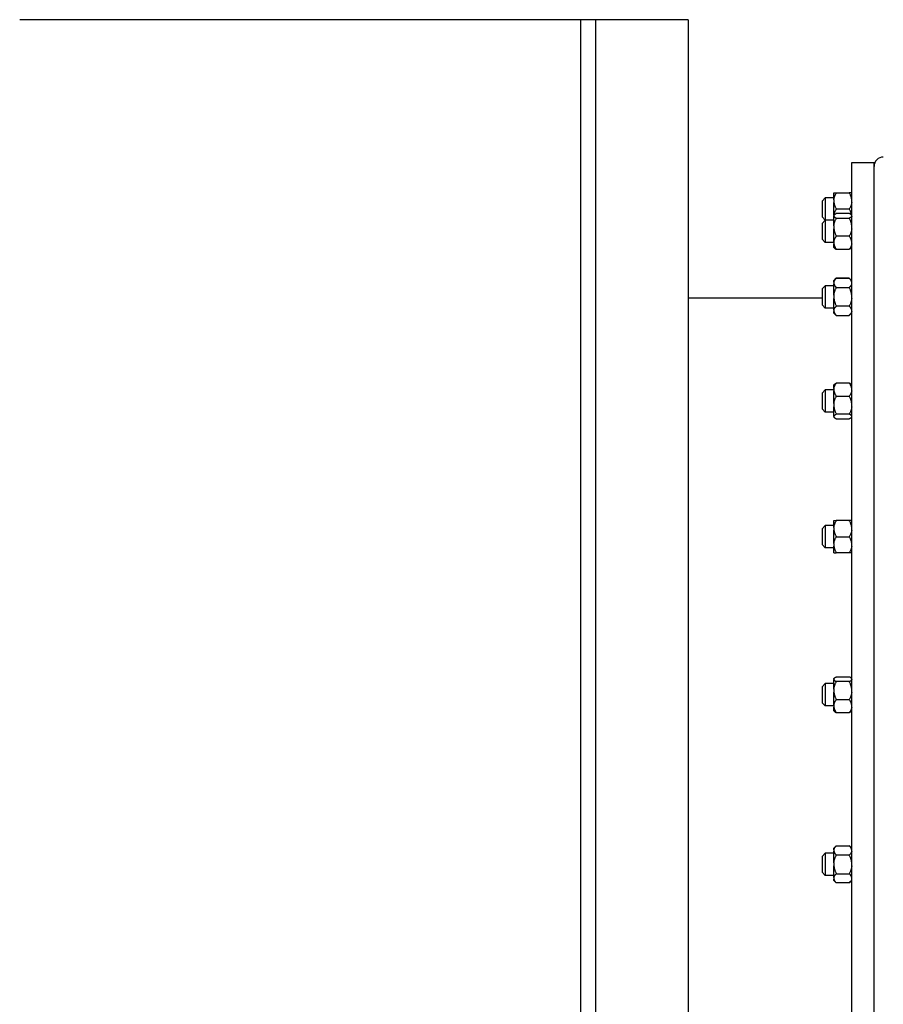
# Model space of a CAD drawing. Extents: x 16 to 586, y 8 to 381.
# Drawn here: x 392 to 415, y 333 to 359 of the extents above; entities that cross this region are included whole.
import ezdxf

# ---------------------------------------------------------------- set-up
doc = ezdxf.new("R2010")
doc.units = 0
doc.layers.get('0').update_dxf_attribs({"linetype": 'CONTINUOUS'})

msp = doc.modelspace()

# ---------------------------------------------------------------- linework, layer by layer
at = {"color": 7, "ltscale": 0.377499}
msp.add_line((406.855, 359.162), (391.755, 359.162), dxfattribs=at)
at = {"color": 7}
for p, q in [((406.855, 359.162), (406.855, 307.912)), ((406.855, 359.162), (406.855, 307.912)), ((407.255, 359.162), (407.255, 307.912)), ((407.255, 359.162), (407.255, 307.912)), ((407.255, 359.162), (407.255, 307.912)), ((409.755, 359.162), (409.755, 307.912)), ((409.755, 359.162), (409.755, 307.912)), ((414.755, 317.612), (414.755, 345.425))]:
    msp.add_line(p, q, dxfattribs=at)
at = {"color": 7, "ltscale": 0.010001}
msp.add_line((407.255, 359.162), (406.855, 359.162), dxfattribs=at)
at = {"color": 7, "ltscale": 0.0625}
msp.add_line((409.755, 359.162), (407.255, 359.162), dxfattribs=at)
msp.add_line((409.755, 359.162), (407.255, 359.162), dxfattribs=at)
at = {"color": 7, "ltscale": 0.4725}
for p, q in [((414.155, 336.412), (414.155, 355.312)), ((414.755, 336.412), (414.755, 355.312)), ((414.155, 317.512), (414.155, 336.412)), ((414.755, 317.512), (414.755, 336.412))]:
    msp.add_line(p, q, dxfattribs=at)
at = {"color": 7, "ltscale": 0.015001}
msp.add_line((414.155, 355.312), (414.755, 355.312), dxfattribs=at)
at = {"color": 7, "ltscale": 0.24467}
msp.add_line((414.755, 345.425), (414.755, 355.212), dxfattribs=at)
at = {"color": 7, "ltscale": 0.003094}
for p, q in [((413.355, 354.275), (413.443, 354.362)), ((413.355, 353.85), (413.443, 353.762)), ((413.355, 353.673), (413.443, 353.761)), ((413.355, 353.673), (413.443, 353.761)), ((413.355, 353.248), (413.443, 353.161)), ((413.355, 351.91), (413.443, 351.997)), ((413.355, 351.91), (413.443, 351.997)), ((413.355, 351.485), (413.443, 351.397)), ((413.355, 349.105), (413.443, 349.193)), ((413.355, 348.68), (413.443, 348.593)), ((413.355, 345.45), (413.443, 345.537)), ((413.355, 345.025), (413.443, 344.937)), ((413.355, 341.193), (413.443, 341.28)), ((413.355, 340.768), (413.443, 340.68)), ((413.355, 336.625), (413.443, 336.712)), ((413.355, 336.2), (413.443, 336.112))]:
    msp.add_line(p, q, dxfattribs=at)
at = {"color": 7, "ltscale": 0.01125}
msp.add_line((413.443, 354.362), (413.443, 353.912), dxfattribs=at)
at = {"color": 7, "ltscale": 0.005812}
for p, q in [((413.675, 354.362), (413.443, 354.362)), ((413.675, 353.762), (413.443, 353.762)), ((413.675, 353.761), (413.443, 353.761)), ((413.675, 353.761), (413.443, 353.761)), ((413.675, 353.161), (413.443, 353.161)), ((413.675, 351.997), (413.443, 351.997)), ((413.675, 351.997), (413.443, 351.997)), ((413.675, 351.397), (413.443, 351.397)), ((413.675, 349.193), (413.443, 349.193)), ((413.675, 348.593), (413.443, 348.593)), ((413.675, 345.537), (413.443, 345.537)), ((413.675, 344.937), (413.443, 344.937)), ((413.675, 341.28), (413.443, 341.28)), ((413.675, 340.68), (413.443, 340.68)), ((413.675, 336.712), (413.443, 336.712)), ((413.675, 336.112), (413.443, 336.112))]:
    msp.add_line(p, q, dxfattribs=at)
at = {"color": 7, "ltscale": 0.001625}
for p, q in [((413.675, 354.495), (413.74, 354.495)), ((413.675, 345.67), (413.74, 345.67)), ((413.675, 344.804), (413.74, 344.804))]:
    msp.add_line(p, q, dxfattribs=at)
at = {"color": 7, "ltscale": 0.001407}
msp.add_line((413.675, 354.439), (413.675, 354.495), dxfattribs=at)
at = {"color": 7, "ltscale": 0.003107}
msp.add_line((413.675, 354.315), (413.675, 354.439), dxfattribs=at)
at = {"color": 7, "ltscale": 0.001798}
for p, q in [((413.675, 354.315), (413.675, 354.243)), ((413.675, 345.49), (413.675, 345.418)), ((413.675, 345.057), (413.675, 344.985))]:
    msp.add_line(p, q, dxfattribs=at)
at = {"color": 7, "ltscale": 0.00875}
for p, q in [((413.74, 354.495), (414.09, 354.495)), ((414.09, 354.062), (413.74, 354.062)), ((414.09, 353.944), (413.74, 353.944)), ((413.74, 353.814), (414.09, 353.814)), ((414.09, 353.331), (413.74, 353.331)), ((413.74, 352.978), (414.09, 352.978)), ((413.74, 352.197), (414.09, 352.197)), ((414.09, 352.197), (413.74, 352.197)), ((413.74, 351.947), (414.09, 351.947)), ((414.09, 351.447), (413.74, 351.447)), ((413.74, 351.197), (414.09, 351.197)), ((414.09, 349.376), (413.74, 349.376)), ((413.74, 349.022), (414.09, 349.022)), ((414.09, 348.539), (413.74, 348.539)), ((413.74, 348.41), (414.09, 348.41)), ((414.09, 345.67), (413.74, 345.67)), ((413.74, 345.237), (414.09, 345.237)), ((414.09, 344.804), (413.74, 344.804)), ((413.74, 341.463), (414.09, 341.463)), ((414.09, 341.334), (413.74, 341.334)), ((413.74, 340.851), (414.09, 340.851)), ((414.09, 340.497), (413.74, 340.497)), ((413.74, 336.912), (414.09, 336.912)), ((414.09, 336.662), (413.74, 336.662)), ((413.74, 336.162), (414.09, 336.162)), ((414.09, 335.912), (413.74, 335.912))]:
    msp.add_line(p, q, dxfattribs=at)
at = {"color": 7, "ltscale": 0.001624}
for p, q in [((414.155, 354.495), (414.09, 354.495)), ((414.155, 345.67), (414.09, 345.67)), ((414.155, 344.804), (414.09, 344.804))]:
    msp.add_line(p, q, dxfattribs=at)
at = {"color": 7, "ltscale": 0.007969}
msp.add_line((413.355, 354.275), (413.355, 353.956), dxfattribs=at)
at = {"color": 7, "ltscale": 0.008674}
msp.add_line((413.675, 353.896), (413.675, 354.243), dxfattribs=at)
at = {"color": 7, "ltscale": 0.002657}
msp.add_line((413.355, 353.956), (413.355, 353.85), dxfattribs=at)
at = {"color": 7, "ltscale": 0.00375}
msp.add_line((413.443, 353.912), (413.443, 353.762), dxfattribs=at)
at = {"color": 7, "ltscale": 0.012804}
msp.add_line((413.443, 353.761), (413.443, 353.249), dxfattribs=at)
at = {"color": 7, "ltscale": 0.000469887}
for p, q in [((413.675, 353.896), (413.688, 353.909)), ((413.675, 349.328), (413.688, 349.341)), ((413.675, 348.458), (413.688, 348.444)), ((413.675, 341.415), (413.688, 341.429))]:
    msp.add_line(p, q, dxfattribs=at)
at = {"color": 7, "ltscale": 0.000149536}
for p, q in [((413.675, 353.89), (413.675, 353.896)), ((413.675, 348.458), (413.675, 348.464)), ((413.675, 341.409), (413.675, 341.415))]:
    msp.add_line(p, q, dxfattribs=at)
at = {"color": 7, "ltscale": 0.000537109}
for p, q in [((413.675, 353.89), (413.675, 353.868)), ((413.675, 341.409), (413.675, 341.388))]:
    msp.add_line(p, q, dxfattribs=at)
at = {"color": 7, "ltscale": 0.002499}
msp.add_line((413.675, 353.768), (413.675, 353.868), dxfattribs=at)
at = {"color": 7, "ltscale": 0.003885}
msp.add_line((413.675, 353.613), (413.675, 353.768), dxfattribs=at)
at = {"color": 7, "ltscale": 0.000469349}
for p, q in [((414.155, 353.896), (414.142, 353.909)), ((414.155, 349.328), (414.142, 349.341)), ((414.155, 348.458), (414.142, 348.444)), ((414.155, 341.415), (414.142, 341.429))]:
    msp.add_line(p, q, dxfattribs=at)
at = {"color": 7, "ltscale": 0.009068}
msp.add_line((413.355, 353.673), (413.355, 353.31), dxfattribs=at)
at = {"color": 7, "ltscale": 0.002006}
for p, q in [((413.675, 353.613), (413.675, 353.533)), ((413.675, 348.821), (413.675, 348.74)), ((413.675, 341.132), (413.675, 341.052))]:
    msp.add_line(p, q, dxfattribs=at)
at = {"color": 7, "ltscale": 0.008719}
msp.add_line((413.675, 353.184), (413.675, 353.533), dxfattribs=at)
at = {"color": 7, "ltscale": 0.001556}
msp.add_line((413.355, 353.31), (413.355, 353.248), dxfattribs=at)
at = {"color": 7, "ltscale": 0.002197}
msp.add_line((413.443, 353.249), (413.443, 353.161), dxfattribs=at)
at = {"color": 7, "ltscale": 0.001469}
for p, q in [((413.675, 353.184), (413.675, 353.125)), ((413.675, 340.703), (413.675, 340.645))]:
    msp.add_line(p, q, dxfattribs=at)
at = {"color": 7, "ltscale": 0.002486}
for p, q in [((413.675, 353.026), (413.675, 353.125)), ((413.675, 349.228), (413.675, 349.328)), ((413.675, 340.545), (413.675, 340.645))]:
    msp.add_line(p, q, dxfattribs=at)
at = {"color": 7, "ltscale": 0.000469347}
for p, q in [((413.675, 353.026), (413.688, 353.012)), ((413.675, 340.545), (413.688, 340.532))]:
    msp.add_line(p, q, dxfattribs=at)
at = {"color": 7, "ltscale": 0.000468808}
for p, q in [((414.155, 353.026), (414.142, 353.012)), ((414.155, 340.545), (414.142, 340.532))]:
    msp.add_line(p, q, dxfattribs=at)
at = {"color": 7, "ltscale": 2.644e-05}
msp.add_line((414.143, 353.013), (414.142, 353.012), dxfattribs=at)
at = {"color": 7, "ltscale": 0.002298}
for p, q in [((413.74, 352.197), (413.675, 352.133)), ((413.675, 352.133), (413.74, 352.197)), ((413.675, 351.262), (413.74, 351.197)), ((414.155, 351.262), (414.09, 351.197)), ((413.675, 336.847), (413.74, 336.912)), ((414.155, 336.847), (414.09, 336.912)), ((413.675, 335.977), (413.74, 335.912)), ((414.155, 335.977), (414.09, 335.912))]:
    msp.add_line(p, q, dxfattribs=at)
at = {"color": 7, "ltscale": 0.002297}
for p, q in [((414.09, 352.197), (414.155, 352.133)), ((414.155, 352.133), (414.09, 352.197))]:
    msp.add_line(p, q, dxfattribs=at)
at = {"color": 7, "ltscale": 7.39107e-05}
msp.add_line((414.092, 352.195), (414.09, 352.197), dxfattribs=at)
at = {"color": 7, "ltscale": 0.009914}
msp.add_line((413.355, 351.91), (413.355, 351.513), dxfattribs=at)
at = {"color": 7, "ltscale": 0.013995}
for p, q in [((413.443, 351.997), (413.443, 351.438)), ((413.443, 336.672), (413.443, 336.112))]:
    msp.add_line(p, q, dxfattribs=at)
at = {"color": 7, "ltscale": 0.00098114}
for p, q in [((413.675, 352.093), (413.675, 352.133)), ((413.675, 351.262), (413.675, 351.302)), ((413.675, 335.977), (413.675, 336.016))]:
    msp.add_line(p, q, dxfattribs=at)
at = {"color": 7, "ltscale": 0.001038}
for p, q in [((413.675, 352.093), (413.675, 352.052)), ((413.675, 351.343), (413.675, 351.302)), ((413.675, 336.808), (413.675, 336.766)), ((413.675, 336.058), (413.675, 336.016))]:
    msp.add_line(p, q, dxfattribs=at)
at = {"color": 7, "ltscale": 0.003419}
msp.add_line((413.675, 351.915), (413.675, 352.052), dxfattribs=at)
at = {"color": 7, "ltscale": 0.004399}
for p, q in [((413.675, 351.739), (413.675, 351.915)), ((413.675, 336.195), (413.675, 336.371))]:
    msp.add_line(p, q, dxfattribs=at)
at = {"color": 7, "ltscale": 0.090001}
msp.add_line((413.355, 351.662), (409.755, 351.662), dxfattribs=at)
at = {"color": 7, "ltscale": 0.002077}
for p, q in [((413.675, 351.739), (413.675, 351.656)), ((413.675, 336.454), (413.675, 336.371))]:
    msp.add_line(p, q, dxfattribs=at)
at = {"color": 7, "ltscale": 0.007817}
msp.add_line((413.675, 351.343), (413.675, 351.656), dxfattribs=at)
at = {"color": 7, "ltscale": 0.000711823}
for p, q in [((413.355, 351.513), (413.355, 351.485)), ((413.355, 336.625), (413.355, 336.596))]:
    msp.add_line(p, q, dxfattribs=at)
at = {"color": 7, "ltscale": 0.001005}
msp.add_line((413.443, 351.438), (413.443, 351.397), dxfattribs=at)
at = {"color": 7, "ltscale": 0.010444}
for p, q in [((413.355, 349.105), (413.355, 348.687)), ((413.355, 341.186), (413.355, 340.768))]:
    msp.add_line(p, q, dxfattribs=at)
at = {"color": 7, "ltscale": 0.014745}
for p, q in [((413.443, 349.193), (413.443, 348.603)), ((413.443, 341.27), (413.443, 340.68))]:
    msp.add_line(p, q, dxfattribs=at)
at = {"color": 7, "ltscale": 0.001468}
msp.add_line((413.675, 349.228), (413.675, 349.169), dxfattribs=at)
at = {"color": 7, "ltscale": 0.004106}
msp.add_line((413.675, 349.005), (413.675, 349.169), dxfattribs=at)
at = {"color": 7, "ltscale": 0.004613}
for p, q in [((413.675, 348.821), (413.675, 349.005)), ((413.675, 340.868), (413.675, 341.052))]:
    msp.add_line(p, q, dxfattribs=at)
at = {"color": 7, "ltscale": 0.006383}
msp.add_line((413.675, 348.485), (413.675, 348.74), dxfattribs=at)
at = {"color": 7, "ltscale": 0.000180817}
msp.add_line((413.355, 348.687), (413.355, 348.68), dxfattribs=at)
at = {"color": 7, "ltscale": 0.000254822}
msp.add_line((413.443, 348.603), (413.443, 348.593), dxfattribs=at)
at = {"color": 7, "ltscale": 0.000537872}
msp.add_line((413.675, 348.485), (413.675, 348.464), dxfattribs=at)
at = {"color": 7, "ltscale": 0.015}
msp.add_line((413.443, 345.537), (413.443, 344.937), dxfattribs=at)
at = {"color": 7, "ltscale": 0.004514}
for p, q in [((413.675, 345.49), (413.675, 345.67)), ((413.675, 345.237), (413.675, 345.418)), ((413.675, 345.057), (413.675, 345.237)), ((413.675, 344.804), (413.675, 344.985))]:
    msp.add_line(p, q, dxfattribs=at)
at = {"color": 7, "ltscale": 0.010625}
msp.add_line((413.355, 345.45), (413.355, 345.025), dxfattribs=at)
at = {"color": 7, "ltscale": 0.006384}
msp.add_line((413.675, 341.132), (413.675, 341.388), dxfattribs=at)
at = {"color": 7, "ltscale": 0.00018158}
msp.add_line((413.355, 341.193), (413.355, 341.186), dxfattribs=at)
at = {"color": 7, "ltscale": 0.000255585}
msp.add_line((413.443, 341.28), (413.443, 341.27), dxfattribs=at)
at = {"color": 7, "ltscale": 0.004105}
msp.add_line((413.675, 340.703), (413.675, 340.868), dxfattribs=at)
at = {"color": 7, "ltscale": 0.000980377}
msp.add_line((413.675, 336.808), (413.675, 336.847), dxfattribs=at)
at = {"color": 7, "ltscale": 0.009913}
msp.add_line((413.355, 336.596), (413.355, 336.2), dxfattribs=at)
at = {"color": 7, "ltscale": 0.001006}
msp.add_line((413.443, 336.712), (413.443, 336.672), dxfattribs=at)
at = {"color": 7, "ltscale": 0.007818}
msp.add_line((413.675, 336.454), (413.675, 336.766), dxfattribs=at)
at = {"color": 7, "ltscale": 0.003418}
msp.add_line((413.675, 336.058), (413.675, 336.195), dxfattribs=at)
at = {"color": 7}
for points in [[(413.675, 354.315), (413.677, 354.326), (413.678, 354.336), (413.68, 354.347), (413.683, 354.359), (413.686, 354.37), (413.689, 354.381), (413.693, 354.393), (413.697, 354.405), (413.702, 354.417), (413.707, 354.429), (413.712, 354.442), (413.719, 354.455), (413.725, 354.468), (413.732, 354.481), (413.74, 354.495)], [(414.155, 354.315), (414.154, 354.326), (414.152, 354.336), (414.15, 354.347), (414.147, 354.359), (414.145, 354.37), (414.141, 354.381), (414.137, 354.393), (414.133, 354.405), (414.129, 354.417), (414.124, 354.429), (414.118, 354.442), (414.112, 354.455), (414.105, 354.468), (414.098, 354.481), (414.09, 354.495)], [(413.675, 354.243), (413.677, 354.232), (413.678, 354.221), (413.68, 354.21), (413.683, 354.199), (413.686, 354.187), (413.689, 354.176), (413.693, 354.164), (413.697, 354.152), (413.702, 354.14), (413.707, 354.128), (413.712, 354.116), (413.719, 354.103), (413.725, 354.09), (413.732, 354.076), (413.74, 354.062)], [(413.677, 353.898), (413.679, 353.909), (413.682, 353.921), (413.685, 353.933), (413.688, 353.945), (413.692, 353.957), (413.696, 353.969), (413.701, 353.982), (413.706, 353.995), (413.712, 354.008), (413.719, 354.022), (413.725, 354.035), (413.732, 354.048), (413.74, 354.062)], [(414.155, 354.243), (414.154, 354.232), (414.152, 354.221), (414.15, 354.21), (414.147, 354.199), (414.145, 354.187), (414.141, 354.176), (414.137, 354.164), (414.133, 354.152), (414.129, 354.14), (414.124, 354.128), (414.118, 354.116), (414.112, 354.103), (414.105, 354.09), (414.098, 354.076), (414.09, 354.062)], [(414.153, 353.898), (414.151, 353.909), (414.148, 353.921), (414.146, 353.933), (414.142, 353.945), (414.138, 353.957), (414.134, 353.969), (414.129, 353.982), (414.124, 353.995), (414.118, 354.008), (414.112, 354.022), (414.105, 354.035), (414.098, 354.048), (414.09, 354.062)], [(413.675, 353.868), (413.676, 353.866), (413.677, 353.865), (413.679, 353.861), (413.681, 353.857), (413.684, 353.854), (413.688, 353.85), (413.692, 353.846), (413.694, 353.844), (413.697, 353.841), (413.7, 353.839), (413.703, 353.836), (413.71, 353.832), (413.719, 353.826), (413.725, 353.822), (413.732, 353.818), (413.74, 353.814)], [(413.675, 353.613), (413.677, 353.625), (413.678, 353.637), (413.68, 353.65), (413.683, 353.662), (413.686, 353.675), (413.689, 353.687), (413.693, 353.7), (413.697, 353.714), (413.702, 353.727), (413.707, 353.741), (413.712, 353.755), (413.719, 353.769), (413.725, 353.784), (413.732, 353.799), (413.74, 353.814)], [(413.688, 353.909), (413.693, 353.913), (413.698, 353.918), (413.704, 353.922), (413.711, 353.927), (413.719, 353.932), (413.725, 353.936), (413.732, 353.94), (413.74, 353.944)], [(414.142, 353.909), (414.137, 353.913), (414.132, 353.918), (414.126, 353.922), (414.119, 353.927), (414.112, 353.932), (414.105, 353.936), (414.098, 353.94), (414.09, 353.944)], [(414.155, 353.868), (414.154, 353.866), (414.154, 353.865), (414.152, 353.861), (414.149, 353.857), (414.146, 353.854), (414.143, 353.85), (414.139, 353.846), (414.136, 353.844), (414.133, 353.841), (414.13, 353.839), (414.127, 353.836), (414.12, 353.832), (414.112, 353.826), (414.105, 353.822), (414.098, 353.818), (414.09, 353.814)], [(414.155, 353.613), (414.154, 353.625), (414.152, 353.637), (414.15, 353.65), (414.147, 353.662), (414.145, 353.675), (414.141, 353.687), (414.137, 353.7), (414.133, 353.714), (414.129, 353.727), (414.124, 353.741), (414.118, 353.755), (414.112, 353.769), (414.105, 353.784), (414.098, 353.799), (414.09, 353.814)], [(413.675, 353.533), (413.677, 353.521), (413.678, 353.508), (413.68, 353.496), (413.683, 353.484), (413.686, 353.471), (413.689, 353.458), (413.693, 353.445), (413.697, 353.432), (413.702, 353.419), (413.707, 353.405), (413.712, 353.391), (413.719, 353.377), (413.725, 353.362), (413.732, 353.347), (413.74, 353.331)], [(414.155, 353.533), (414.154, 353.521), (414.152, 353.508), (414.15, 353.496), (414.147, 353.484), (414.145, 353.471), (414.141, 353.458), (414.137, 353.445), (414.133, 353.432), (414.129, 353.419), (414.124, 353.405), (414.118, 353.391), (414.112, 353.377), (414.105, 353.362), (414.098, 353.347), (414.09, 353.331)], [(413.675, 353.184), (413.676, 353.192), (413.678, 353.201), (413.68, 353.209), (413.682, 353.217), (413.685, 353.226), (413.688, 353.235), (413.691, 353.244), (413.694, 353.251), (413.698, 353.259), (413.702, 353.267), (413.706, 353.276), (413.709, 353.281), (413.712, 353.287), (413.719, 353.298), (413.725, 353.309), (413.732, 353.32), (413.74, 353.331)], [(414.155, 353.184), (414.154, 353.192), (414.152, 353.201), (414.15, 353.209), (414.148, 353.217), (414.146, 353.226), (414.143, 353.235), (414.139, 353.244), (414.136, 353.251), (414.133, 353.259), (414.129, 353.267), (414.125, 353.276), (414.122, 353.281), (414.118, 353.287), (414.112, 353.298), (414.105, 353.309), (414.098, 353.32), (414.09, 353.331)], [(413.675, 353.125), (413.676, 353.117), (413.678, 353.109), (413.68, 353.1), (413.682, 353.092), (413.685, 353.083), (413.688, 353.074), (413.691, 353.066), (413.694, 353.058), (413.698, 353.05), (413.702, 353.042), (413.706, 353.033), (413.709, 353.028), (413.712, 353.022), (413.719, 353.011), (413.725, 353), (413.732, 352.989), (413.74, 352.978)], [(413.688, 353.012), (413.693, 353.008), (413.698, 353.004), (413.704, 352.999), (413.711, 352.995), (413.719, 352.99), (413.725, 352.986), (413.732, 352.982), (413.74, 352.978)], [(413.688, 353.012), (413.693, 353.008), (413.698, 353.004), (413.704, 352.999), (413.711, 352.995), (413.719, 352.99), (413.725, 352.986), (413.732, 352.982), (413.74, 352.978)], [(414.155, 353.125), (414.154, 353.117), (414.152, 353.109), (414.15, 353.1), (414.148, 353.092), (414.146, 353.083), (414.143, 353.074), (414.139, 353.066), (414.136, 353.058), (414.133, 353.05), (414.129, 353.042), (414.125, 353.033), (414.122, 353.028), (414.118, 353.022), (414.112, 353.011), (414.105, 353), (414.098, 352.989), (414.09, 352.978)], [(414.142, 353.012), (414.137, 353.008), (414.132, 353.004), (414.126, 352.999), (414.119, 352.995), (414.112, 352.99), (414.105, 352.986), (414.098, 352.982), (414.09, 352.978)], [(414.142, 353.012), (414.137, 353.008), (414.132, 353.004), (414.126, 352.999), (414.119, 352.995), (414.112, 352.99), (414.105, 352.986), (414.098, 352.982), (414.09, 352.978)], [(413.675, 352.093), (413.676, 352.098), (413.678, 352.104), (413.679, 352.109), (413.681, 352.114), (413.682, 352.117), (413.684, 352.121), (413.687, 352.128), (413.691, 352.135), (413.695, 352.143), (413.7, 352.15), (413.706, 352.158), (413.712, 352.166), (413.719, 352.174), (413.725, 352.182), (413.732, 352.189), (413.74, 352.197)], [(414.155, 352.093), (414.154, 352.098), (414.153, 352.104), (414.151, 352.109), (414.149, 352.114), (414.148, 352.117), (414.146, 352.121), (414.143, 352.128), (414.139, 352.135), (414.135, 352.143), (414.13, 352.15), (414.125, 352.158), (414.118, 352.166), (414.112, 352.174), (414.105, 352.182), (414.098, 352.189), (414.09, 352.197)], [(413.675, 352.052), (413.676, 352.047), (413.678, 352.041), (413.679, 352.036), (413.681, 352.031), (413.682, 352.027), (413.684, 352.024), (413.687, 352.017), (413.691, 352.01), (413.695, 352.002), (413.7, 351.995), (413.706, 351.987), (413.712, 351.979), (413.719, 351.971), (413.725, 351.963), (413.732, 351.956), (413.74, 351.947)], [(413.675, 351.739), (413.677, 351.752), (413.678, 351.764), (413.68, 351.777), (413.683, 351.79), (413.686, 351.803), (413.689, 351.816), (413.693, 351.83), (413.697, 351.843), (413.702, 351.857), (413.707, 351.871), (413.712, 351.886), (413.719, 351.901), (413.725, 351.916), (413.732, 351.931), (413.74, 351.947)], [(414.155, 352.052), (414.154, 352.047), (414.153, 352.041), (414.151, 352.036), (414.149, 352.031), (414.148, 352.027), (414.146, 352.024), (414.143, 352.017), (414.139, 352.01), (414.135, 352.002), (414.13, 351.995), (414.125, 351.987), (414.118, 351.979), (414.112, 351.971), (414.105, 351.963), (414.098, 351.956), (414.09, 351.947)], [(414.155, 351.739), (414.154, 351.752), (414.152, 351.764), (414.15, 351.777), (414.147, 351.79), (414.145, 351.803), (414.141, 351.816), (414.137, 351.83), (414.133, 351.843), (414.129, 351.857), (414.124, 351.871), (414.118, 351.886), (414.112, 351.901), (414.105, 351.916), (414.098, 351.931), (414.09, 351.947)], [(413.675, 351.656), (413.677, 351.643), (413.678, 351.631), (413.68, 351.618), (413.683, 351.605), (413.686, 351.592), (413.689, 351.579), (413.693, 351.565), (413.697, 351.552), (413.702, 351.538), (413.707, 351.524), (413.712, 351.509), (413.719, 351.494), (413.725, 351.479), (413.732, 351.464), (413.74, 351.447)], [(414.155, 351.656), (414.154, 351.643), (414.152, 351.631), (414.15, 351.618), (414.147, 351.605), (414.145, 351.592), (414.141, 351.579), (414.137, 351.565), (414.133, 351.552), (414.129, 351.538), (414.124, 351.524), (414.118, 351.509), (414.112, 351.494), (414.105, 351.479), (414.098, 351.464), (414.09, 351.447)], [(413.675, 351.343), (413.676, 351.348), (413.678, 351.354), (413.679, 351.359), (413.681, 351.364), (413.682, 351.367), (413.684, 351.371), (413.687, 351.378), (413.691, 351.385), (413.695, 351.393), (413.7, 351.4), (413.706, 351.408), (413.712, 351.416), (413.719, 351.424), (413.725, 351.432), (413.732, 351.439), (413.74, 351.447)], [(414.155, 351.343), (414.154, 351.348), (414.153, 351.354), (414.151, 351.359), (414.149, 351.364), (414.148, 351.367), (414.146, 351.371), (414.143, 351.378), (414.139, 351.385), (414.135, 351.393), (414.13, 351.4), (414.125, 351.408), (414.118, 351.416), (414.112, 351.424), (414.105, 351.432), (414.098, 351.439), (414.09, 351.447)], [(413.675, 351.302), (413.676, 351.297), (413.678, 351.291), (413.679, 351.286), (413.681, 351.281), (413.682, 351.277), (413.684, 351.274), (413.687, 351.267), (413.691, 351.26), (413.695, 351.252), (413.7, 351.245), (413.706, 351.237), (413.712, 351.229), (413.719, 351.221), (413.725, 351.213), (413.732, 351.206), (413.74, 351.197)], [(414.155, 351.302), (414.154, 351.297), (414.153, 351.291), (414.151, 351.286), (414.149, 351.281), (414.148, 351.277), (414.146, 351.274), (414.143, 351.267), (414.139, 351.26), (414.135, 351.252), (414.13, 351.245), (414.125, 351.237), (414.118, 351.229), (414.112, 351.221), (414.105, 351.213), (414.098, 351.206), (414.09, 351.197)], [(413.675, 349.228), (413.676, 349.236), (413.678, 349.245), (413.68, 349.253), (413.682, 349.262), (413.685, 349.27), (413.688, 349.279), (413.691, 349.288), (413.694, 349.296), (413.698, 349.304), (413.702, 349.312), (413.706, 349.32), (413.709, 349.325), (413.712, 349.331), (413.719, 349.342), (413.725, 349.353), (413.732, 349.364), (413.74, 349.376)], [(413.688, 349.341), (413.693, 349.345), (413.698, 349.35), (413.704, 349.354), (413.711, 349.359), (413.719, 349.363), (413.725, 349.367), (413.732, 349.371), (413.74, 349.376)], [(414.155, 349.228), (414.154, 349.236), (414.152, 349.245), (414.15, 349.253), (414.148, 349.262), (414.146, 349.27), (414.143, 349.279), (414.139, 349.288), (414.136, 349.296), (414.133, 349.304), (414.129, 349.312), (414.125, 349.32), (414.122, 349.325), (414.118, 349.331), (414.112, 349.342), (414.105, 349.353), (414.098, 349.364), (414.09, 349.376)], [(414.142, 349.341), (414.137, 349.345), (414.132, 349.35), (414.126, 349.354), (414.119, 349.359), (414.112, 349.363), (414.105, 349.367), (414.098, 349.371), (414.09, 349.376)], [(413.675, 349.169), (413.676, 349.161), (413.678, 349.153), (413.68, 349.144), (413.682, 349.136), (413.685, 349.127), (413.688, 349.119), (413.691, 349.11), (413.694, 349.102), (413.698, 349.094), (413.702, 349.086), (413.706, 349.078), (413.709, 349.072), (413.712, 349.067), (413.719, 349.055), (413.725, 349.044), (413.732, 349.033), (413.74, 349.022)], [(413.675, 348.821), (413.677, 348.833), (413.678, 348.845), (413.68, 348.857), (413.683, 348.87), (413.686, 348.882), (413.689, 348.895), (413.693, 348.908), (413.697, 348.921), (413.702, 348.935), (413.707, 348.948), (413.712, 348.962), (413.719, 348.977), (413.725, 348.991), (413.732, 349.006), (413.74, 349.022)], [(414.155, 349.169), (414.154, 349.161), (414.152, 349.153), (414.15, 349.144), (414.148, 349.136), (414.146, 349.127), (414.143, 349.119), (414.139, 349.11), (414.136, 349.102), (414.133, 349.094), (414.129, 349.086), (414.125, 349.078), (414.122, 349.072), (414.118, 349.067), (414.112, 349.055), (414.105, 349.044), (414.098, 349.033), (414.09, 349.022)], [(414.155, 348.821), (414.154, 348.833), (414.152, 348.845), (414.15, 348.857), (414.147, 348.87), (414.145, 348.882), (414.141, 348.895), (414.137, 348.908), (414.133, 348.921), (414.129, 348.935), (414.124, 348.948), (414.118, 348.962), (414.112, 348.977), (414.105, 348.991), (414.098, 349.006), (414.09, 349.022)], [(413.675, 348.74), (413.677, 348.728), (413.678, 348.716), (413.68, 348.704), (413.683, 348.691), (413.686, 348.679), (413.689, 348.666), (413.693, 348.653), (413.697, 348.64), (413.702, 348.626), (413.707, 348.613), (413.712, 348.599), (413.719, 348.584), (413.725, 348.57), (413.732, 348.555), (413.74, 348.539)], [(414.155, 348.74), (414.154, 348.728), (414.152, 348.716), (414.15, 348.704), (414.147, 348.691), (414.145, 348.679), (414.141, 348.666), (414.137, 348.653), (414.133, 348.64), (414.129, 348.626), (414.124, 348.613), (414.118, 348.599), (414.112, 348.584), (414.105, 348.57), (414.098, 348.555), (414.09, 348.539)], [(413.675, 348.485), (413.676, 348.487), (413.677, 348.489), (413.679, 348.492), (413.681, 348.496), (413.684, 348.5), (413.688, 348.503), (413.692, 348.507), (413.694, 348.51), (413.697, 348.512), (413.7, 348.514), (413.703, 348.517), (413.71, 348.522), (413.719, 348.527), (413.725, 348.531), (413.732, 348.535), (413.74, 348.539)], [(414.155, 348.485), (414.154, 348.487), (414.154, 348.489), (414.152, 348.492), (414.149, 348.496), (414.146, 348.5), (414.143, 348.503), (414.139, 348.507), (414.136, 348.51), (414.133, 348.512), (414.13, 348.514), (414.127, 348.517), (414.12, 348.522), (414.112, 348.527), (414.105, 348.531), (414.098, 348.535), (414.09, 348.539)], [(413.688, 348.444), (413.693, 348.44), (413.698, 348.436), (413.704, 348.431), (413.711, 348.426), (413.719, 348.422), (413.725, 348.418), (413.732, 348.414), (413.74, 348.41)], [(414.142, 348.444), (414.137, 348.44), (414.132, 348.436), (414.126, 348.431), (414.119, 348.426), (414.112, 348.422), (414.105, 348.418), (414.098, 348.414), (414.09, 348.41)], [(413.675, 345.49), (413.677, 345.5), (413.678, 345.511), (413.68, 345.522), (413.683, 345.534), (413.686, 345.545), (413.689, 345.556), (413.693, 345.568), (413.697, 345.58), (413.702, 345.592), (413.707, 345.604), (413.712, 345.617), (413.719, 345.63), (413.725, 345.643), (413.732, 345.656), (413.74, 345.67)], [(414.155, 345.49), (414.154, 345.5), (414.152, 345.511), (414.15, 345.522), (414.147, 345.534), (414.145, 345.545), (414.141, 345.556), (414.137, 345.568), (414.133, 345.58), (414.129, 345.592), (414.124, 345.604), (414.118, 345.617), (414.112, 345.63), (414.105, 345.643), (414.098, 345.656), (414.09, 345.67)], [(413.675, 345.418), (413.677, 345.407), (413.678, 345.396), (413.68, 345.385), (413.683, 345.374), (413.686, 345.362), (413.689, 345.351), (413.693, 345.339), (413.697, 345.327), (413.702, 345.315), (413.707, 345.303), (413.712, 345.291), (413.719, 345.278), (413.725, 345.265), (413.732, 345.251), (413.74, 345.237)], [(414.155, 345.418), (414.154, 345.407), (414.152, 345.396), (414.15, 345.385), (414.147, 345.374), (414.145, 345.362), (414.141, 345.351), (414.137, 345.339), (414.133, 345.327), (414.129, 345.315), (414.124, 345.303), (414.118, 345.291), (414.112, 345.278), (414.105, 345.265), (414.098, 345.251), (414.09, 345.237)], [(413.675, 345.057), (413.677, 345.067), (413.678, 345.078), (413.68, 345.089), (413.683, 345.101), (413.686, 345.112), (413.689, 345.123), (413.693, 345.135), (413.697, 345.147), (413.702, 345.159), (413.707, 345.171), (413.712, 345.184), (413.719, 345.197), (413.725, 345.21), (413.732, 345.223), (413.74, 345.237)], [(414.155, 345.057), (414.154, 345.067), (414.152, 345.078), (414.15, 345.089), (414.147, 345.101), (414.145, 345.112), (414.141, 345.123), (414.137, 345.135), (414.133, 345.147), (414.129, 345.159), (414.124, 345.171), (414.118, 345.184), (414.112, 345.197), (414.105, 345.21), (414.098, 345.223), (414.09, 345.237)], [(413.675, 344.985), (413.677, 344.974), (413.678, 344.963), (413.68, 344.952), (413.683, 344.941), (413.686, 344.929), (413.689, 344.918), (413.693, 344.906), (413.697, 344.894), (413.702, 344.882), (413.707, 344.87), (413.712, 344.858), (413.719, 344.845), (413.725, 344.832), (413.732, 344.818), (413.74, 344.804)], [(414.155, 344.985), (414.154, 344.974), (414.152, 344.963), (414.15, 344.952), (414.147, 344.941), (414.145, 344.929), (414.141, 344.918), (414.137, 344.906), (414.133, 344.894), (414.129, 344.882), (414.124, 344.87), (414.118, 344.858), (414.112, 344.845), (414.105, 344.832), (414.098, 344.818), (414.09, 344.804)], [(413.675, 341.388), (413.676, 341.386), (413.677, 341.384), (413.679, 341.381), (413.681, 341.377), (413.684, 341.373), (413.688, 341.369), (413.692, 341.366), (413.694, 341.363), (413.697, 341.361), (413.7, 341.358), (413.703, 341.356), (413.71, 341.351), (413.719, 341.346), (413.725, 341.342), (413.732, 341.338), (413.74, 341.334)], [(413.675, 341.132), (413.677, 341.145), (413.678, 341.157), (413.68, 341.169), (413.683, 341.182), (413.686, 341.194), (413.689, 341.207), (413.693, 341.22), (413.697, 341.233), (413.702, 341.247), (413.707, 341.26), (413.712, 341.274), (413.719, 341.289), (413.725, 341.303), (413.732, 341.318), (413.74, 341.334)], [(413.688, 341.429), (413.693, 341.433), (413.698, 341.437), (413.704, 341.442), (413.711, 341.446), (413.719, 341.451), (413.725, 341.455), (413.732, 341.459), (413.74, 341.463)], [(414.142, 341.429), (414.137, 341.433), (414.132, 341.437), (414.126, 341.442), (414.119, 341.446), (414.112, 341.451), (414.105, 341.455), (414.098, 341.459), (414.09, 341.463)], [(414.155, 341.388), (414.154, 341.386), (414.154, 341.384), (414.152, 341.381), (414.149, 341.377), (414.146, 341.373), (414.143, 341.369), (414.139, 341.366), (414.136, 341.363), (414.133, 341.361), (414.13, 341.358), (414.127, 341.356), (414.12, 341.351), (414.112, 341.346), (414.105, 341.342), (414.098, 341.338), (414.09, 341.334)], [(414.155, 341.132), (414.154, 341.145), (414.152, 341.157), (414.15, 341.169), (414.147, 341.182), (414.145, 341.194), (414.141, 341.207), (414.137, 341.22), (414.133, 341.233), (414.129, 341.247), (414.124, 341.26), (414.118, 341.274), (414.112, 341.289), (414.105, 341.303), (414.098, 341.318), (414.09, 341.334)], [(413.675, 341.052), (413.677, 341.04), (413.678, 341.028), (413.68, 341.016), (413.683, 341.003), (413.686, 340.991), (413.689, 340.978), (413.693, 340.965), (413.697, 340.952), (413.702, 340.938), (413.707, 340.924), (413.712, 340.91), (413.719, 340.896), (413.725, 340.881), (413.732, 340.866), (413.74, 340.851)], [(414.155, 341.052), (414.154, 341.04), (414.152, 341.028), (414.15, 341.016), (414.147, 341.003), (414.145, 340.991), (414.141, 340.978), (414.137, 340.965), (414.133, 340.952), (414.129, 340.938), (414.124, 340.924), (414.118, 340.91), (414.112, 340.896), (414.105, 340.881), (414.098, 340.866), (414.09, 340.851)], [(413.675, 340.703), (413.676, 340.712), (413.678, 340.72), (413.68, 340.729), (413.682, 340.737), (413.685, 340.746), (413.688, 340.754), (413.691, 340.763), (413.694, 340.771), (413.698, 340.779), (413.702, 340.787), (413.706, 340.795), (413.709, 340.801), (413.712, 340.806), (413.719, 340.818), (413.725, 340.829), (413.732, 340.84), (413.74, 340.851)], [(414.155, 340.703), (414.154, 340.712), (414.152, 340.72), (414.15, 340.729), (414.148, 340.737), (414.146, 340.746), (414.143, 340.754), (414.139, 340.763), (414.136, 340.771), (414.133, 340.779), (414.129, 340.787), (414.125, 340.795), (414.122, 340.801), (414.118, 340.806), (414.112, 340.818), (414.105, 340.829), (414.098, 340.84), (414.09, 340.851)], [(413.675, 340.645), (413.676, 340.636), (413.678, 340.628), (413.68, 340.62), (413.682, 340.611), (413.685, 340.603), (413.688, 340.594), (413.691, 340.585), (413.694, 340.577), (413.698, 340.569), (413.702, 340.561), (413.706, 340.553), (413.709, 340.548), (413.712, 340.542), (413.719, 340.53), (413.725, 340.52), (413.732, 340.509), (413.74, 340.497)], [(413.688, 340.532), (413.693, 340.528), (413.698, 340.523), (413.704, 340.519), (413.711, 340.514), (413.719, 340.509), (413.725, 340.506), (413.732, 340.501), (413.74, 340.497)], [(414.155, 340.645), (414.154, 340.636), (414.152, 340.628), (414.15, 340.62), (414.148, 340.611), (414.146, 340.603), (414.143, 340.594), (414.139, 340.585), (414.136, 340.577), (414.133, 340.569), (414.129, 340.561), (414.125, 340.553), (414.122, 340.548), (414.118, 340.542), (414.112, 340.53), (414.105, 340.52), (414.098, 340.509), (414.09, 340.497)], [(414.142, 340.532), (414.137, 340.528), (414.132, 340.523), (414.126, 340.519), (414.119, 340.514), (414.112, 340.509), (414.105, 340.506), (414.098, 340.501), (414.09, 340.497)], [(413.675, 336.808), (413.676, 336.813), (413.678, 336.818), (413.679, 336.823), (413.681, 336.829), (413.682, 336.832), (413.684, 336.836), (413.687, 336.843), (413.691, 336.85), (413.695, 336.857), (413.7, 336.865), (413.706, 336.873), (413.712, 336.881), (413.719, 336.889), (413.725, 336.896), (413.732, 336.904), (413.74, 336.912)], [(414.155, 336.808), (414.154, 336.813), (414.153, 336.818), (414.151, 336.823), (414.149, 336.829), (414.148, 336.832), (414.146, 336.836), (414.143, 336.843), (414.139, 336.85), (414.135, 336.857), (414.13, 336.865), (414.125, 336.873), (414.118, 336.881), (414.112, 336.889), (414.105, 336.896), (414.098, 336.904), (414.09, 336.912)], [(413.675, 336.766), (413.676, 336.761), (413.678, 336.756), (413.679, 336.751), (413.681, 336.746), (413.682, 336.742), (413.684, 336.739), (413.687, 336.731), (413.691, 336.724), (413.695, 336.717), (413.7, 336.709), (413.706, 336.702), (413.712, 336.694), (413.719, 336.686), (413.725, 336.678), (413.732, 336.67), (413.74, 336.662)], [(413.675, 336.454), (413.677, 336.466), (413.678, 336.479), (413.68, 336.492), (413.683, 336.505), (413.686, 336.518), (413.689, 336.531), (413.693, 336.544), (413.697, 336.558), (413.702, 336.572), (413.707, 336.586), (413.712, 336.6), (413.719, 336.615), (413.725, 336.63), (413.732, 336.646), (413.74, 336.662)], [(414.155, 336.766), (414.154, 336.761), (414.153, 336.756), (414.151, 336.751), (414.149, 336.746), (414.148, 336.742), (414.146, 336.739), (414.143, 336.731), (414.139, 336.724), (414.135, 336.717), (414.13, 336.709), (414.125, 336.702), (414.118, 336.694), (414.112, 336.686), (414.105, 336.678), (414.098, 336.67), (414.09, 336.662)], [(414.155, 336.454), (414.154, 336.466), (414.152, 336.479), (414.15, 336.492), (414.147, 336.505), (414.145, 336.518), (414.141, 336.531), (414.137, 336.544), (414.133, 336.558), (414.129, 336.572), (414.124, 336.586), (414.118, 336.6), (414.112, 336.615), (414.105, 336.63), (414.098, 336.646), (414.09, 336.662)], [(413.675, 336.371), (413.677, 336.358), (413.678, 336.345), (413.68, 336.333), (413.683, 336.32), (413.686, 336.307), (413.689, 336.294), (413.693, 336.28), (413.697, 336.266), (413.702, 336.253), (413.707, 336.238), (413.712, 336.224), (413.719, 336.209), (413.725, 336.194), (413.732, 336.178), (413.74, 336.162)], [(414.155, 336.371), (414.154, 336.358), (414.152, 336.345), (414.15, 336.333), (414.147, 336.32), (414.145, 336.307), (414.141, 336.294), (414.137, 336.28), (414.133, 336.266), (414.129, 336.253), (414.124, 336.238), (414.118, 336.224), (414.112, 336.209), (414.105, 336.194), (414.098, 336.178), (414.09, 336.162)], [(413.675, 336.058), (413.676, 336.063), (413.678, 336.068), (413.679, 336.073), (413.681, 336.079), (413.682, 336.082), (413.684, 336.086), (413.687, 336.093), (413.691, 336.1), (413.695, 336.107), (413.7, 336.115), (413.706, 336.123), (413.712, 336.131), (413.719, 336.139), (413.725, 336.146), (413.732, 336.154), (413.74, 336.162)], [(413.675, 336.016), (413.676, 336.011), (413.678, 336.006), (413.679, 336.001), (413.681, 335.996), (413.682, 335.992), (413.684, 335.989), (413.687, 335.981), (413.691, 335.974), (413.695, 335.967), (413.7, 335.959), (413.706, 335.952), (413.712, 335.944), (413.719, 335.936), (413.725, 335.928), (413.732, 335.92), (413.74, 335.912)], [(414.155, 336.058), (414.154, 336.063), (414.153, 336.068), (414.151, 336.073), (414.149, 336.079), (414.148, 336.082), (414.146, 336.086), (414.143, 336.093), (414.139, 336.1), (414.135, 336.107), (414.13, 336.115), (414.125, 336.123), (414.118, 336.131), (414.112, 336.139), (414.105, 336.146), (414.098, 336.154), (414.09, 336.162)], [(414.155, 336.016), (414.154, 336.011), (414.153, 336.006), (414.151, 336.001), (414.149, 335.996), (414.148, 335.992), (414.146, 335.989), (414.143, 335.981), (414.139, 335.974), (414.135, 335.967), (414.13, 335.959), (414.125, 335.952), (414.118, 335.944), (414.112, 335.936), (414.105, 335.928), (414.098, 335.92), (414.09, 335.912)]]:
    msp.add_lwpolyline(points, dxfattribs=at)
for centre, radius, start, end in [((415.005, 355.212), 0.25, 90, 180), ((413.726, 353.869), 0.0551, 132.9523, 157.4703), ((414.104, 353.869), 0.0551, 22.5297, 47.0477), ((413.726, 348.485), 0.0551, 202.5297, 227.0477), ((414.104, 348.485), 0.0551, 312.9523, 337.4703), ((413.726, 341.388), 0.0551, 132.9523, 157.4703), ((414.104, 341.388), 0.0551, 22.5297, 47.0477)]:
    msp.add_arc(centre, radius, start, end, dxfattribs=at)

doc.saveas('drawing.dxf')
